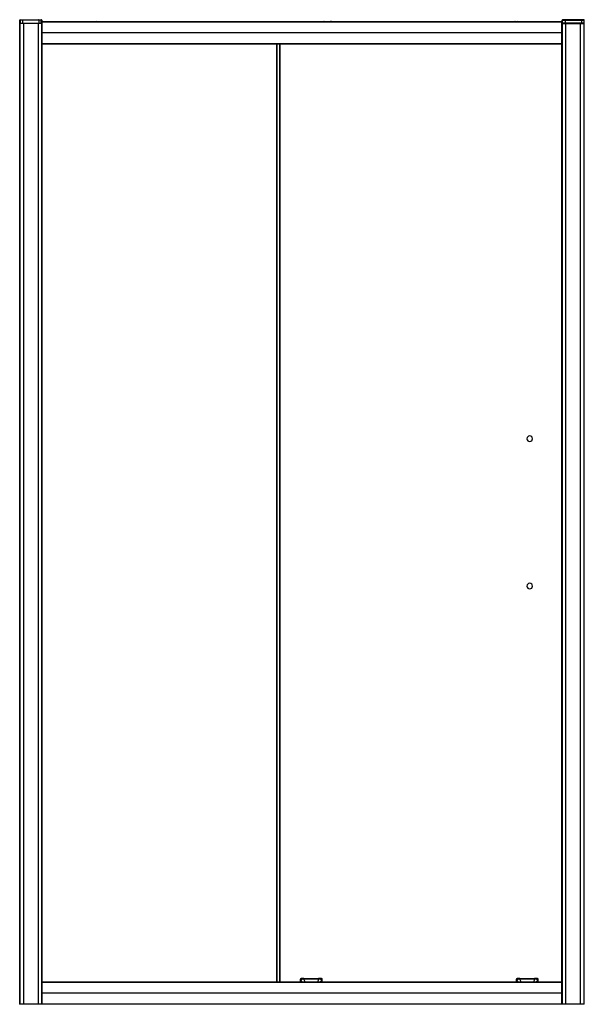
# Model space of a CAD drawing. Units: millimetres. Extents: x 179 to 1329, y 918 to 2922.
import ezdxf

# ---------------------------------------------------------------- set-up
doc = ezdxf.new("R2010")
doc.units = ezdxf.units.MM

msp = doc.modelspace()

# ---------------------------------------------------------------- linework, layer by layer
at = {"color": 7, "linetype": 'Continuous', "lineweight": 25}
for p, q in [((178.8, 2917.9), (178.8, 917.9)), ((178.8, 2917.9), (179, 2917.9)), ((223.8, 2921.4), (179, 2921.4)), ((179, 2914.9), (179, 2921.4)), ((179.1, 2914.6), (179.1, 917.9)), ((223.3, 2914.4), (179.5, 2914.4)), ((179.9, 2921.4), (179.9, 2915.4)), ((179.9, 2915.4), (222.9, 2915.4)), ((180, 2922.4), (222.8, 2922.4)), ((184.8, 2921.4), (184.8, 2915.4)), ((186.4, 2914.4), (186.4, 917.9)), ((201.3, 2921.4), (201.3, 2922.4)), ((201.3, 2914.4), (201.3, 2915.4)), ((216.2, 2914.4), (216.2, 917.9)), ((217.9, 2921.4), (217.9, 2915.4)), ((222.9, 2915.4), (222.9, 2921.4)), ((223.3, 2914.4), (223.3, 917.9)), ((223.8, 2921.4), (223.8, 2914.9)), ((1284, 2917.9), (223.8, 2917.9)), ((1282.8, 2917.6), (223.8, 2917.6)), ((223.8, 2914.9), (223.8, 917.9)), ((335.1, 2918.5), (335.1, 2918)), ((335.1, 2918.5), (339.3, 2918.5)), ((339.8, 2918), (335.1, 2918)), ((339.3, 2918.5), (339.3, 2917.9)), ((339.8, 2918), (339.8, 2917.9)), ((813.9, 2918.2), (797.3, 2918.2)), ((797.3, 2918.2), (797.3, 2917.9)), ((797.8, 2918.7), (813.4, 2918.7)), ((798.3, 2917.9), (798.3, 2918.2)), ((798.6, 2918.2), (798.6, 2917.9)), ((799.1, 2918.7), (799.1, 2917.9)), ((812.1, 2918.7), (812.1, 2917.9)), ((812.6, 2918.2), (812.6, 2917.9)), ((813, 2918.2), (813, 2917.9)), ((813.9, 2918.2), (813.9, 2917.9)), ((1188.1, 2918.2), (1171.7, 2918.2)), ((1171.7, 2918.2), (1171.7, 2917.9)), ((1172.2, 2918.7), (1187.8, 2918.7)), ((1172.7, 2917.9), (1172.7, 2918.2)), ((1173, 2918.2), (1173, 2917.9)), ((1173.5, 2918.7), (1173.5, 2917.9)), ((1186.5, 2918.7), (1186.5, 2917.9)), ((1187, 2918.2), (1187, 2917.9)), ((1187.4, 2918.2), (1187.4, 2917.9)), ((1188.1, 2917.9), (1188.1, 2918)), ((1192.8, 2918), (1188.1, 2918)), ((1188.6, 2918.5), (1192.8, 2918.5)), ((1188.6, 2917.9), (1188.6, 2918.5)), ((1192.8, 2918.5), (1192.8, 2918)), ((1282.8, 2919.4), (1282.8, 917.9)), ((1284, 2919.4), (1282.8, 2919.4)), ((1283.1, 2917.9), (1283.1, 917.9)), ((1283.3, 2919.9), (1283.3, 2917.9)), ((1283.3, 2919.9), (1284, 2919.9)), ((1284, 2921.4), (1328.8, 2921.4)), ((1284, 2921.4), (1284, 2914.9)), ((1284, 917.9), (1284, 2914.9)), ((1284.5, 2914.4), (1328.3, 2914.4)), ((1284.6, 917.9), (1284.6, 2914.4)), ((1284.9, 2915.4), (1284.9, 2921.4)), ((1328, 2915.4), (1284.9, 2915.4)), ((1327.8, 2922.4), (1285, 2922.4)), ((1290, 2921.4), (1290, 2915.4)), ((1291.6, 917.9), (1291.6, 2914.4)), ((1306.5, 2921.4), (1306.5, 2922.4)), ((1306.5, 2914.4), (1306.5, 2915.4)), ((1321.4, 917.9), (1321.4, 2914.4)), ((1323.1, 2921.4), (1323.1, 2915.4)), ((1328, 2921.4), (1328, 2915.4)), ((1328.7, 917.9), (1328.7, 2914.6)), ((1328.8, 2914.9), (1328.8, 2921.4)), ((1329, 2917.9), (1328.8, 2917.9)), ((1329, 917.9), (1329, 2917.9)), ((1282.8, 2895.4), (223.8, 2895.4)), ((1282.8, 2873.2), (223.8, 2873.2)), ((1282.8, 2872.9), (223.8, 2872.9)), ((702.3, 2872.9), (702.3, 962.9)), ((702.6, 2872.9), (702.6, 962.9)), ((708.3, 2872.9), (708.3, 962.9)), ((708.8, 2872.9), (708.8, 962.9)), ((1282.8, 962.9), (223.8, 962.9)), ((1282.8, 962.6), (223.8, 962.6)), ((751.7, 968.5), (750.3, 968.5)), ((750.3, 968.5), (750.3, 962.9)), ((751.2, 968.5), (751.2, 962.9)), ((758, 970.5), (787.7, 970.5)), ((758, 969), (758, 970.5)), ((787.7, 969), (758, 969)), ((787.7, 970.5), (787.7, 969)), ((795.3, 968.5), (794, 968.5)), ((794.5, 962.9), (794.5, 968.5)), ((795.3, 962.9), (795.3, 968.5)), ((1191.7, 968.5), (1190.3, 968.5)), ((1190.3, 968.5), (1190.3, 962.9)), ((1191.2, 968.5), (1191.2, 962.9)), ((1198, 970.5), (1227.7, 970.5)), ((1198, 969), (1198, 970.5)), ((1227.7, 969), (1198, 969)), ((1227.7, 970.5), (1227.7, 969)), ((1235.3, 968.5), (1234, 968.5)), ((1234.5, 962.9), (1234.5, 968.5)), ((1235.3, 962.9), (1235.3, 968.5)), ((1282.8, 940.4), (223.8, 940.4)), ((1329, 917.9), (178.8, 917.9)), ((1282.8, 918.2), (223.8, 918.2))]:
    msp.add_line(p, q, dxfattribs=at)
at = {"color": 7, "linetype": 'Continuous', "lineweight": 25, "flags": 128}
for points in [[(335.1, 2918), (334.2, 2918), (333.9, 2917.9)], [(798.3, 2918.2), (798.3, 2918.3), (798.3, 2918.4), (798.3, 2918.5), (798.3, 2918.5), (798.3, 2918.6), (798.4, 2918.7), (798.4, 2918.7), (798.4, 2918.7)], [(812.9, 2918.7), (812.9, 2918.7), (812.9, 2918.7), (812.9, 2918.6), (813, 2918.5), (813, 2918.5), (813, 2918.4), (813, 2918.3), (813, 2918.2)], [(1172.7, 2918.2), (1172.7, 2918.3), (1172.7, 2918.4), (1172.7, 2918.5), (1172.7, 2918.5), (1172.7, 2918.6), (1172.8, 2918.7), (1172.8, 2918.7), (1172.8, 2918.7)], [(1187.3, 2918.7), (1187.3, 2918.7), (1187.3, 2918.7), (1187.3, 2918.6), (1187.4, 2918.5), (1187.4, 2918.5), (1187.4, 2918.4), (1187.4, 2918.3), (1187.4, 2918.2)], [(1193.9, 2917.9), (1193.7, 2918), (1192.8, 2918)], [(751.2, 968.5), (751.2, 968.9), (751.3, 969.3), (751.4, 969.7), (751.5, 970), (751.7, 970.2), (751.9, 970.4), (752.1, 970.5), (752.3, 970.5)], [(752.8, 970.5), (752.6, 970.5), (752.4, 970.4), (752.2, 970.2), (752, 970), (751.8, 969.7), (751.7, 969.3), (751.7, 968.9), (751.7, 968.5)], [(794, 968.5), (794, 968.9), (793.9, 969.3), (793.8, 969.7), (793.7, 970), (793.5, 970.2), (793.3, 970.4), (793.1, 970.5), (792.9, 970.5)], [(793.3, 970.5), (793.6, 970.5), (793.8, 970.4), (794, 970.2), (794.2, 970), (794.3, 969.7), (794.4, 969.3), (794.5, 968.9), (794.5, 968.5)], [(1191.2, 968.5), (1191.2, 968.9), (1191.3, 969.3), (1191.4, 969.7), (1191.5, 970), (1191.7, 970.2), (1191.9, 970.4), (1192.1, 970.5), (1192.3, 970.5)], [(1192.8, 970.5), (1192.6, 970.5), (1192.4, 970.4), (1192.2, 970.2), (1192, 970), (1191.8, 969.7), (1191.7, 969.3), (1191.7, 968.9), (1191.7, 968.5)], [(1234, 968.5), (1234, 968.9), (1233.9, 969.3), (1233.8, 969.7), (1233.7, 970), (1233.5, 970.2), (1233.3, 970.4), (1233.1, 970.5), (1232.9, 970.5)], [(1233.3, 970.5), (1233.6, 970.5), (1233.8, 970.4), (1234, 970.2), (1234.2, 970), (1234.3, 969.7), (1234.4, 969.3), (1234.5, 968.9), (1234.5, 968.5)]]:
    msp.add_lwpolyline(points, dxfattribs=at)
at = {"color": 7, "linetype": 'Continuous', "lineweight": 25}
for centre, radius, start, end in [((180, 2921.4), 1, 90, 180), ((179.5, 2914.9), 0.499, 180.1215, 269.784), ((179.5, 2914.9), 0.5, 180, 270), ((182.1, 2921.6), 2.18, 159.7609, 186.4935), ((185.7, 2921.5), 0.901, 99.5202, 187.0813), ((185.7, 2915.3), 0.901, 172.9187, 260.4798), ((217, 2921.5), 0.901, 352.9187, 80.4798), ((217, 2915.3), 0.901, 279.5202, 7.0813), ((220.3, 2921.6), 2.64, 354.6205, 16.5515), ((222.8, 2921.4), 1, 0, 90), ((223.3, 2914.9), 0.499, 270.0944, 359.9309), ((223.3, 2914.9), 0.5, 270, 0), ((335.1, 2913.5), 5, 90, 119.5007), ((339.3, 2918), 0.5, 360, 90), ((797.8, 2918.2), 0.5, 90, 180), ((799.1, 2918.2), 0.5, 90, 180), ((812.1, 2918.2), 0.5, 0, 90), ((813.4, 2918.2), 0.5, 0, 90), ((1172.2, 2918.2), 0.5, 90, 180), ((1173.5, 2918.2), 0.5, 90, 180), ((1186.5, 2918.2), 0.5, 0, 90), ((1187.8, 2918.2), 0.5, 28.7962, 90), ((1188.6, 2918), 0.5, 90, 180), ((1192.8, 2913.5), 5, 60.4993, 90), ((1283.3, 2919.4), 0.5, 90, 180), ((1285, 2921.4), 1, 90, 180), ((1284.5, 2914.9), 0.499, 180.0691, 269.9056), ((1284.5, 2914.9), 0.5, 180, 270), ((1287.6, 2921.6), 2.64, 163.4485, 185.3795), ((1290.9, 2921.5), 0.901, 99.5202, 187.0813), ((1290.9, 2915.3), 0.901, 172.9187, 260.4798), ((1322.2, 2921.5), 0.901, 352.9187, 80.4798), ((1322.2, 2915.3), 0.901, 279.5202, 7.0813), ((1325.8, 2921.6), 2.18, 353.5065, 20.2391), ((1327.8, 2921.4), 1, 360, 90), ((1328.3, 2914.9), 0.499, 270.216, 359.8785), ((1328.3, 2914.9), 0.5, 270, 0), ((1217.8, 2069.4), 5.75, 0, 180), ((1217.8, 2069.4), 5.75, 180, 0), ((1217.8, 1769.4), 5.75, 0, 180), ((1217.8, 1769.4), 5.75, 180, 0), ((752.3, 968.5), 2, 90, 180), ((793.3, 968.5), 2, 360, 90), ((1192.3, 968.5), 2, 90, 180), ((1233.3, 968.5), 2, 360, 90)]:
    msp.add_arc(centre, radius, start, end, dxfattribs=at)
for points, knots in [([(179, 2914.9), (179, 2914.9), (179, 2914.9), (179.1, 2914.9), (179.1, 2914.9), (179.1, 2914.9), (179.1, 2915), (179.2, 2915), (179.2, 2915), (179.3, 2915.1), (179.4, 2915.1), (179.6, 2915.2), (179.7, 2915.3), (179.9, 2915.4), (179.9, 2915.4)], [0, 0, 0, 0, 0.0578774, 0.1168488, 0.1770319, 0.2385372, 0.3014685, 0.3659226, 0.4319897, 0.4997533, 0.6166729, 0.7494538, 0.8548419, 1, 1, 1, 1]), ([(179.5, 2914.4), (179.5, 2914.4), (179.5, 2914.5), (179.6, 2914.6), (179.6, 2914.7), (179.7, 2915), (179.8, 2915.2), (179.9, 2915.4)], [0, 0, 0, 0, 0.25, 0.25, 0.5, 0.5, 1, 1, 1, 1]), ([(222.9, 2915.4), (223, 2915.2), (223.1, 2915), (223.2, 2914.7), (223.3, 2914.6), (223.3, 2914.5), (223.3, 2914.4), (223.3, 2914.4)], [0, 0, 0, 0, 0.5, 0.5, 0.75, 0.75, 1, 1, 1, 1]), ([(222.9, 2915.4), (223, 2915.4), (223, 2915.3), (223.1, 2915.3), (223.2, 2915.3), (223.2, 2915.2), (223.3, 2915.2), (223.4, 2915.1), (223.6, 2915.1), (223.7, 2915), (223.8, 2914.9), (223.8, 2914.9), (223.8, 2914.9), (223.8, 2914.9)], [0, 0, 0, 0, 0.063305, 0.120086, 0.170342, 0.214075, 0.251286, 0.383481, 0.500597, 0.634137, 0.761339, 0.882993, 1, 1, 1, 1]), ([(1284.9, 2915.4), (1284.7, 2915.3), (1284.5, 2915.2), (1284.3, 2915), (1284.2, 2915), (1284.1, 2914.9), (1284, 2914.9), (1284, 2914.9)], [0, 0, 0, 0, 0.5, 0.5, 0.75, 0.75, 1, 1, 1, 1]), ([(1284.9, 2915.4), (1284.9, 2915.4), (1284.9, 2915.3), (1284.9, 2915.2), (1284.8, 2915.2), (1284.8, 2915.1), (1284.8, 2915), (1284.7, 2914.9), (1284.7, 2914.7), (1284.6, 2914.6), (1284.6, 2914.5), (1284.5, 2914.4), (1284.5, 2914.4), (1284.5, 2914.4)], [0, 0, 0, 0, 0.064239, 0.121489, 0.171753, 0.215029, 0.251314, 0.382732, 0.500701, 0.633307, 0.760309, 0.882289, 1, 1, 1, 1]), ([(1328.3, 2914.4), (1328.3, 2914.4), (1328.3, 2914.4), (1328.3, 2914.4), (1328.3, 2914.5), (1328.3, 2914.5), (1328.3, 2914.5), (1328.3, 2914.6), (1328.3, 2914.7), (1328.2, 2914.7), (1328.2, 2914.8), (1328.1, 2915), (1328.1, 2915.2), (1328, 2915.3), (1328, 2915.4)], [0, 0, 0, 0, 0.0582813, 0.1175742, 0.1779853, 0.2396083, 0.3025255, 0.3668091, 0.432523, 0.4997244, 0.5934468, 0.7080624, 0.8435696, 1, 1, 1, 1]), ([(1328.8, 2914.9), (1328.8, 2914.9), (1328.8, 2914.9), (1328.7, 2915), (1328.6, 2915), (1328.4, 2915.2), (1328.2, 2915.3), (1328, 2915.4)], [0, 0, 0, 0, 0.25, 0.25, 0.5, 0.5, 1, 1, 1, 1]), ([(758, 969), (757.9, 969), (757.7, 969), (757.4, 969), (757, 968.9), (756.7, 968.9), (756.3, 968.9), (755.9, 968.9), (755.5, 968.8), (755.1, 968.8), (754.6, 968.8), (753.9, 968.7), (753.2, 968.7), (752.5, 968.6), (752, 968.6), (751.8, 968.6), (751.7, 968.5)], [0, 0, 0, 0, 0.046933, 0.096003, 0.14724, 0.200672, 0.256323, 0.314213, 0.374357, 0.436762, 0.501431, 0.60778, 0.750282, 0.85445, 0.937758, 1, 1, 1, 1]), ([(754.7, 962.9), (754.7, 963), (753.5, 964.8), (752.5, 966.7), (751.7, 968.5)], [0, 0, 0, 0, 0.055804, 1, 1, 1, 1]), ([(758, 970.5), (757.5, 970.5), (757.1, 970.5), (756.2, 970.5), (755.7, 970.5), (754.4, 970.5), (753.6, 970.5), (752.8, 970.5)], [0, 0, 0, 0, 0.25, 0.25, 0.5, 0.5, 1, 1, 1, 1]), ([(760.7, 962.9), (760.5, 963.2), (759.5, 965.1), (758.7, 967.2), (758, 969)], [0, 0, 0, 0, 0.132851, 1, 1, 1, 1]), ([(787.7, 969), (787, 967.2), (786.2, 965.1), (785.1, 963.2), (785, 962.9)], [0, 0, 0, 0, 0.8671491, 1, 1, 1, 1]), ([(792.9, 970.5), (792.5, 970.5), (792.1, 970.5), (791.3, 970.5), (790.8, 970.5), (789.5, 970.5), (788.6, 970.5), (787.7, 970.5)], [0, 0, 0, 0, 0.25, 0.25, 0.5, 0.5, 1, 1, 1, 1]), ([(794, 968.5), (793.9, 968.5), (793.7, 968.6), (793.4, 968.6), (793, 968.6), (792.4, 968.7), (791.7, 968.7), (791, 968.8), (790.3, 968.8), (789.6, 968.9), (788.9, 968.9), (788.3, 969), (787.9, 969), (787.7, 969)], [0, 0, 0, 0, 0.0448913, 0.1016414, 0.1701913, 0.2504237, 0.3947788, 0.5011529, 0.6152232, 0.7220616, 0.8217226, 0.9143175, 1, 1, 1, 1]), ([(794, 968.5), (793.1, 966.7), (792.2, 964.8), (791, 963), (790.9, 962.9)], [0, 0, 0, 0, 0.944188, 1, 1, 1, 1]), ([(1198, 969), (1197.9, 969), (1197.7, 969), (1197.4, 969), (1197, 968.9), (1196.7, 968.9), (1196.3, 968.9), (1195.9, 968.9), (1195.5, 968.8), (1195.1, 968.8), (1194.6, 968.8), (1193.9, 968.7), (1193.2, 968.7), (1192.5, 968.6), (1192, 968.6), (1191.8, 968.6), (1191.7, 968.5)], [0, 0, 0, 0, 0.046933, 0.096003, 0.14724, 0.200672, 0.256323, 0.314213, 0.374357, 0.436762, 0.501431, 0.60778, 0.750282, 0.85445, 0.937758, 1, 1, 1, 1]), ([(1194.7, 962.9), (1194.7, 963), (1193.5, 964.8), (1192.5, 966.7), (1191.7, 968.5)], [0, 0, 0, 0, 0.0558041, 1, 1, 1, 1]), ([(1198, 970.5), (1197.5, 970.5), (1197.1, 970.5), (1196.2, 970.5), (1195.7, 970.5), (1194.4, 970.5), (1193.6, 970.5), (1192.8, 970.5)], [0, 0, 0, 0, 0.25, 0.25, 0.5, 0.5, 1, 1, 1, 1]), ([(1200.7, 962.9), (1200.5, 963.2), (1199.5, 965.1), (1198.7, 967.2), (1198, 969)], [0, 0, 0, 0, 0.132851, 1, 1, 1, 1]), ([(1227.7, 969), (1227, 967.2), (1226.2, 965.1), (1225.1, 963.2), (1225, 962.9)], [0, 0, 0, 0, 0.867149, 1, 1, 1, 1]), ([(1232.9, 970.5), (1232.5, 970.5), (1232.1, 970.5), (1231.3, 970.5), (1230.8, 970.5), (1229.5, 970.5), (1228.6, 970.5), (1227.7, 970.5)], [0, 0, 0, 0, 0.25, 0.25, 0.5, 0.5, 1, 1, 1, 1]), ([(1234, 968.5), (1233.9, 968.5), (1233.7, 968.6), (1233.4, 968.6), (1233, 968.6), (1232.4, 968.7), (1231.7, 968.7), (1231, 968.8), (1230.3, 968.8), (1229.6, 968.9), (1228.9, 968.9), (1228.3, 969), (1227.9, 969), (1227.7, 969)], [0, 0, 0, 0, 0.044891, 0.101641, 0.170191, 0.250424, 0.394779, 0.501153, 0.615223, 0.722062, 0.821723, 0.914317, 1, 1, 1, 1]), ([(1234, 968.5), (1233.1, 966.7), (1232.2, 964.8), (1231, 963), (1230.9, 962.9)], [0, 0, 0, 0, 0.944188, 1, 1, 1, 1])]:
    msp.add_open_spline(points, degree=3, knots=knots, dxfattribs=at)
for points in [[(179.5, 2914.4), (179.5, 2914.4), (179.5, 2914.4), (179.5, 2914.4)], [(223.3, 2914.4), (223.3, 2914.4), (223.3, 2914.4), (223.3, 2914.4)], [(1284.5, 2914.4), (1284.5, 2914.4), (1284.5, 2914.4), (1284.5, 2914.4)], [(1328.3, 2914.4), (1328.3, 2914.4), (1328.3, 2914.4), (1328.3, 2914.4)], [(752.8, 970.5), (752.6, 970.5), (752.5, 970.5), (752.3, 970.5)], [(792.9, 970.5), (793, 970.5), (793.2, 970.5), (793.3, 970.5)], [(1192.8, 970.5), (1192.6, 970.5), (1192.5, 970.5), (1192.3, 970.5)], [(1232.9, 970.5), (1233, 970.5), (1233.2, 970.5), (1233.3, 970.5)]]:
    msp.add_open_spline(points, degree=3, dxfattribs=at)

doc.saveas('drawing.dxf')
